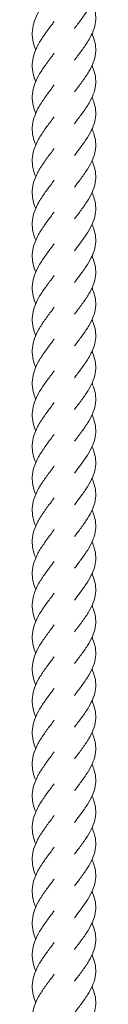
# Model space of a CAD drawing. Units: millimetres. Extents: x -11229 to -5325, y -6981 to 25145.
# Drawn here: x -8285 to -8264, y 4138 to 4448 of the extents above; entities that cross this region are included whole.
import ezdxf

# ---------------------------------------------------------------- set-up
doc = ezdxf.new("R2010")
doc.units = ezdxf.units.MM
doc.header["$MEASUREMENT"] = 0

msp = doc.modelspace()

# ---------------------------------------------------------------- linework, layer by layer
at = {"color": 250, "linetype": 'Continuous', "lineweight": 0}
for points, knots in [([(-8265.66, 4463.39), (-8265.59, 4463.23), (-8265.52, 4463.08), (-8265.05, 4461.96), (-8264.76, 4461), (-8264.46, 4459.1), (-8264.43, 4458.15), (-8264.66, 4456.25), (-8264.9, 4455.3), (-8265.62, 4453.4), (-8266.1, 4452.44), (-8267.23, 4450.53), (-8267.88, 4449.57), (-8269.26, 4447.65), (-8270, 4446.67), (-8270.88, 4445.5), (-8271.03, 4445.3), (-8271.18, 4445.1)], [413.869464, 413.869464, 413.869464, 413.869464, 414.470584, 414.470584, 418.102031, 418.102031, 421.720112, 421.720112, 425.331989, 425.331989, 428.948246, 428.948246, 432.576975, 432.576975, 436.219438, 436.219438, 436.969511, 436.969511, 436.969511, 436.969511]), ([(-8283.37, 4438.4), (-8283.39, 4438.47), (-8283.42, 4438.53), (-8283.85, 4439.57), (-8284.15, 4440.56), (-8284.48, 4442.52), (-8284.52, 4443.5), (-8284.32, 4445.47), (-8284.09, 4446.46), (-8283.39, 4448.42), (-8282.92, 4449.41), (-8281.82, 4451.36), (-8281.17, 4452.34), (-8279.8, 4454.28), (-8279.07, 4455.26), (-8278.08, 4456.57), (-8277.81, 4456.93), (-8277.54, 4457.28)], [805.711371, 805.711371, 805.711371, 805.711371, 805.953013, 805.953013, 809.579502, 809.579502, 813.21772, 813.21772, 816.861491, 816.861491, 820.502042, 820.502042, 824.13205, 824.13205, 827.74914, 827.74914, 829.082101, 829.082101, 829.082101, 829.082101]), ([(-8265.66, 4453.4), (-8265.59, 4453.24), (-8265.52, 4453.08), (-8265.05, 4451.97), (-8264.76, 4451.01), (-8264.46, 4449.11), (-8264.43, 4448.15), (-8264.66, 4446.25), (-8264.9, 4445.3), (-8265.62, 4443.4), (-8266.1, 4442.45), (-8267.23, 4440.54), (-8267.88, 4439.57), (-8269.26, 4437.65), (-8270, 4436.68), (-8270.88, 4435.51), (-8271.03, 4435.31), (-8271.18, 4435.11)], [426.353976, 426.353976, 426.353976, 426.353976, 426.955095, 426.955095, 430.586542, 430.586542, 434.204623, 434.204623, 437.8165, 437.8165, 441.432756, 441.432756, 445.061486, 445.061486, 448.703949, 448.703949, 449.454023, 449.454023, 449.454023, 449.454023]), ([(-8283.37, 4428.4), (-8283.39, 4428.47), (-8283.42, 4428.53), (-8283.85, 4429.58), (-8284.15, 4430.56), (-8284.48, 4432.52), (-8284.52, 4433.51), (-8284.32, 4435.47), (-8284.09, 4436.46), (-8283.39, 4438.43), (-8282.92, 4439.41), (-8281.82, 4441.37), (-8281.17, 4442.35), (-8279.8, 4444.29), (-8279.07, 4445.26), (-8278.08, 4446.57), (-8277.81, 4446.93), (-8277.54, 4447.28)], [793.190016, 793.190016, 793.190016, 793.190016, 793.431658, 793.431658, 797.058147, 797.058147, 800.696365, 800.696365, 804.340136, 804.340136, 807.980687, 807.980687, 811.610695, 811.610695, 815.227786, 815.227786, 816.560746, 816.560746, 816.560746, 816.560746]), ([(-8265.66, 4443.4), (-8265.59, 4443.24), (-8265.52, 4443.08), (-8265.05, 4441.97), (-8264.76, 4441.01), (-8264.46, 4439.11), (-8264.43, 4438.15), (-8264.66, 4436.26), (-8264.9, 4435.3), (-8265.62, 4433.4), (-8266.1, 4432.45), (-8267.23, 4430.54), (-8267.88, 4429.58), (-8269.26, 4427.65), (-8270, 4426.68), (-8270.88, 4425.51), (-8271.03, 4425.31), (-8271.18, 4425.11)], [438.802793, 438.802793, 438.802793, 438.802793, 439.403913, 439.403913, 443.03536, 443.03536, 446.653441, 446.653441, 450.265318, 450.265318, 453.881574, 453.881574, 457.510304, 457.510304, 461.152767, 461.152767, 461.90284, 461.90284, 461.90284, 461.90284]), ([(-8283.37, 4418.41), (-8283.39, 4418.47), (-8283.42, 4418.54), (-8283.85, 4419.58), (-8284.15, 4420.56), (-8284.48, 4422.52), (-8284.52, 4423.51), (-8284.32, 4425.48), (-8284.09, 4426.47), (-8283.39, 4428.43), (-8282.92, 4429.42), (-8281.82, 4431.37), (-8281.17, 4432.35), (-8279.8, 4434.29), (-8279.07, 4435.26), (-8278.08, 4436.58), (-8277.81, 4436.93), (-8277.54, 4437.29)], [780.668709, 780.668709, 780.668709, 780.668709, 780.910494, 780.910494, 784.536984, 784.536984, 788.175201, 788.175201, 791.818972, 791.818972, 795.459524, 795.459524, 799.089532, 799.089532, 802.706622, 802.706622, 804.039583, 804.039583, 804.039583, 804.039583]), ([(-8265.66, 4433.4), (-8265.59, 4433.24), (-8265.52, 4433.09), (-8265.05, 4431.97), (-8264.76, 4431.01), (-8264.46, 4429.11), (-8264.43, 4428.16), (-8264.66, 4426.26), (-8264.9, 4425.31), (-8265.62, 4423.41), (-8266.1, 4422.45), (-8267.23, 4420.54), (-8267.88, 4419.58), (-8269.26, 4417.66), (-8270, 4416.68), (-8270.88, 4415.51), (-8271.03, 4415.31), (-8271.18, 4415.11)], [451.296543, 451.296543, 451.296543, 451.296543, 451.897661, 451.897661, 455.529109, 455.529109, 459.147189, 459.147189, 462.759067, 462.759067, 466.375323, 466.375323, 470.004053, 470.004053, 473.646515, 473.646515, 474.39659, 474.39659, 474.39659, 474.39659]), ([(-8283.37, 4408.41), (-8283.73, 4409.27), (-8284.02, 4410.13), (-8284.42, 4411.96), (-8284.51, 4412.95), (-8284.41, 4414.92), (-8284.23, 4415.91), (-8283.63, 4417.87), (-8283.2, 4418.86), (-8282.16, 4420.81), (-8281.54, 4421.8), (-8280.21, 4423.74), (-8279.49, 4424.71), (-8278.35, 4426.21), (-8277.95, 4426.75), (-8277.54, 4427.29)], [768.122368, 768.122368, 768.122368, 768.122368, 771.297525, 771.297525, 774.933844, 774.933844, 778.577208, 778.577208, 782.219039, 782.219039, 785.851426, 785.851426, 789.470864, 789.470864, 791.491415, 791.491415, 791.491415, 791.491415]), ([(-8265.66, 4423.4), (-8265.37, 4422.77), (-8265.12, 4422.13), (-8264.66, 4420.54), (-8264.5, 4419.59), (-8264.46, 4417.69), (-8264.57, 4416.73), (-8265.05, 4414.84), (-8265.42, 4413.88), (-8266.36, 4411.98), (-8266.93, 4411.02), (-8268.21, 4409.1), (-8268.91, 4408.14), (-8270.15, 4406.49), (-8270.67, 4405.8), (-8271.18, 4405.12)], [463.757933, 463.757933, 463.757933, 463.757933, 466.177865, 466.177865, 469.802136, 469.802136, 473.415868, 473.415868, 477.028635, 477.028635, 480.650491, 480.650491, 484.286436, 484.286436, 486.854876, 486.854876, 486.854876, 486.854876]), ([(-8283.37, 4398.41), (-8283.73, 4399.27), (-8284.02, 4400.13), (-8284.42, 4401.97), (-8284.51, 4402.95), (-8284.41, 4404.92), (-8284.23, 4405.91), (-8283.63, 4407.87), (-8283.2, 4408.86), (-8282.16, 4410.82), (-8281.54, 4411.8), (-8280.21, 4413.74), (-8279.49, 4414.71), (-8278.35, 4416.22), (-8277.95, 4416.76), (-8277.54, 4417.29)], [755.617807, 755.617807, 755.617807, 755.617807, 758.792964, 758.792964, 762.429283, 762.429283, 766.072647, 766.072647, 769.714478, 769.714478, 773.346865, 773.346865, 776.966303, 776.966303, 778.986854, 778.986854, 778.986854, 778.986854]), ([(-8265.66, 4413.41), (-8265.37, 4412.77), (-8265.12, 4412.13), (-8264.66, 4410.55), (-8264.5, 4409.59), (-8264.46, 4407.69), (-8264.57, 4406.74), (-8265.05, 4404.84), (-8265.42, 4403.88), (-8266.36, 4401.98), (-8266.93, 4401.02), (-8268.21, 4399.11), (-8268.91, 4398.14), (-8270.15, 4396.49), (-8270.67, 4395.81), (-8271.18, 4395.12)], [476.228142, 476.228142, 476.228142, 476.228142, 478.64785, 478.64785, 482.272122, 482.272122, 485.885854, 485.885854, 489.498621, 489.498621, 493.120476, 493.120476, 496.756421, 496.756421, 499.324863, 499.324863, 499.324863, 499.324863]), ([(-8283.37, 4388.42), (-8283.73, 4389.27), (-8284.02, 4390.13), (-8284.42, 4391.97), (-8284.51, 4392.96), (-8284.41, 4394.92), (-8284.23, 4395.91), (-8283.63, 4397.88), (-8283.2, 4398.86), (-8282.16, 4400.82), (-8281.54, 4401.8), (-8280.21, 4403.74), (-8279.49, 4404.72), (-8278.35, 4406.22), (-8277.95, 4406.76), (-8277.54, 4407.3)], [743.073074, 743.073074, 743.073074, 743.073074, 746.248231, 746.248231, 749.88455, 749.88455, 753.527913, 753.527913, 757.169744, 757.169744, 760.802131, 760.802131, 764.42157, 764.42157, 766.442121, 766.442121, 766.442121, 766.442121]), ([(-8265.66, 4403.41), (-8265.37, 4402.77), (-8265.12, 4402.13), (-8264.66, 4400.55), (-8264.5, 4399.59), (-8264.46, 4397.69), (-8264.57, 4396.74), (-8265.05, 4394.84), (-8265.42, 4393.89), (-8266.36, 4391.98), (-8266.93, 4391.03), (-8268.21, 4389.11), (-8268.91, 4388.14), (-8270.15, 4386.5), (-8270.67, 4385.81), (-8271.18, 4385.12)], [488.712654, 488.712654, 488.712654, 488.712654, 491.132363, 491.132363, 494.756635, 494.756635, 498.370367, 498.370367, 501.983134, 501.983134, 505.604989, 505.604989, 509.240934, 509.240934, 511.809375, 511.809375, 511.809375, 511.809375]), ([(-8283.37, 4378.42), (-8283.73, 4379.27), (-8284.02, 4380.14), (-8284.42, 4381.97), (-8284.51, 4382.96), (-8284.41, 4384.93), (-8284.23, 4385.92), (-8283.63, 4387.88), (-8283.2, 4388.87), (-8282.16, 4390.82), (-8281.54, 4391.81), (-8280.21, 4393.75), (-8279.49, 4394.72), (-8278.35, 4396.22), (-8277.95, 4396.76), (-8277.54, 4397.3)], [730.551719, 730.551719, 730.551719, 730.551719, 733.726876, 733.726876, 737.363195, 737.363195, 741.006559, 741.006559, 744.64839, 744.64839, 748.280777, 748.280777, 751.900215, 751.900215, 753.920766, 753.920766, 753.920766, 753.920766]), ([(-8265.66, 4393.41), (-8265.37, 4392.78), (-8265.12, 4392.14), (-8264.66, 4390.55), (-8264.5, 4389.59), (-8264.46, 4387.7), (-8264.57, 4386.74), (-8265.05, 4384.85), (-8265.42, 4383.89), (-8266.36, 4381.99), (-8266.93, 4381.03), (-8268.21, 4379.11), (-8268.91, 4378.15), (-8270.15, 4376.5), (-8270.67, 4375.81), (-8271.18, 4375.13)], [501.161472, 501.161472, 501.161472, 501.161472, 503.58118, 503.58118, 507.205451, 507.205451, 510.819183, 510.819183, 514.43195, 514.43195, 518.053806, 518.053806, 521.689751, 521.689751, 524.258192, 524.258192, 524.258192, 524.258192]), ([(-8283.37, 4368.42), (-8283.73, 4369.28), (-8284.02, 4370.14), (-8284.42, 4371.98), (-8284.51, 4372.96), (-8284.41, 4374.93), (-8284.23, 4375.92), (-8283.63, 4377.88), (-8283.2, 4378.87), (-8282.16, 4380.83), (-8281.54, 4381.81), (-8280.21, 4383.75), (-8279.49, 4384.72), (-8278.35, 4386.23), (-8277.95, 4386.77), (-8277.54, 4387.3)], [718.030699, 718.030699, 718.030699, 718.030699, 721.205712, 721.205712, 724.842032, 724.842032, 728.485395, 728.485395, 732.127226, 732.127226, 735.759613, 735.759613, 739.379051, 739.379051, 741.399602, 741.399602, 741.399602, 741.399602]), ([(-8265.66, 4383.42), (-8265.37, 4382.78), (-8265.12, 4382.14), (-8264.66, 4380.55), (-8264.5, 4379.6), (-8264.46, 4377.7), (-8264.57, 4376.75), (-8265.05, 4374.85), (-8265.42, 4373.89), (-8266.36, 4371.99), (-8266.93, 4371.03), (-8268.21, 4369.12), (-8268.91, 4368.15), (-8270.15, 4366.5), (-8270.67, 4365.82), (-8271.18, 4365.13)], [513.655221, 513.655221, 513.655221, 513.655221, 516.07493, 516.07493, 519.699201, 519.699201, 523.312934, 523.312934, 526.9257, 526.9257, 530.547556, 530.547556, 534.183501, 534.183501, 536.751941, 536.751941, 536.751941, 536.751941]), ([(-8283.37, 4358.42), (-8283.39, 4358.49), (-8283.42, 4358.56), (-8283.85, 4359.6), (-8284.15, 4360.58), (-8284.48, 4362.54), (-8284.52, 4363.53), (-8284.32, 4365.5), (-8284.09, 4366.48), (-8283.39, 4368.45), (-8282.92, 4369.43), (-8281.82, 4371.39), (-8281.17, 4372.37), (-8279.8, 4374.31), (-8279.07, 4375.28), (-8278.08, 4376.6), (-8277.81, 4376.95), (-8277.54, 4377.31)], [705.481014, 705.481014, 705.481014, 705.481014, 705.722656, 705.722656, 709.349145, 709.349145, 712.987363, 712.987363, 716.631134, 716.631134, 720.271685, 720.271685, 723.901693, 723.901693, 727.518783, 727.518783, 728.851744, 728.851744, 728.851744, 728.851744]), ([(-8265.66, 4373.42), (-8265.59, 4373.26), (-8265.52, 4373.1), (-8265.05, 4371.99), (-8264.76, 4371.03), (-8264.46, 4369.13), (-8264.43, 4368.18), (-8264.66, 4366.28), (-8264.9, 4365.33), (-8265.62, 4363.43), (-8266.1, 4362.47), (-8267.23, 4360.56), (-8267.88, 4359.6), (-8269.26, 4357.67), (-8270, 4356.7), (-8270.88, 4355.53), (-8271.03, 4355.33), (-8271.18, 4355.13)], [526.112423, 526.112423, 526.112423, 526.112423, 526.713318, 526.713318, 530.344766, 530.344766, 533.962846, 533.962846, 537.574724, 537.574724, 541.19098, 541.19098, 544.81971, 544.81971, 548.462173, 548.462173, 549.212247, 549.212247, 549.212247, 549.212247]), ([(-8283.37, 4348.43), (-8283.39, 4348.49), (-8283.42, 4348.56), (-8283.85, 4349.6), (-8284.15, 4350.58), (-8284.48, 4352.54), (-8284.52, 4353.53), (-8284.32, 4355.5), (-8284.09, 4356.49), (-8283.39, 4358.45), (-8282.92, 4359.44), (-8281.82, 4361.39), (-8281.17, 4362.37), (-8279.8, 4364.31), (-8279.07, 4365.28), (-8278.08, 4366.6), (-8277.81, 4366.95), (-8277.54, 4367.31)], [692.976453, 692.976453, 692.976453, 692.976453, 693.218095, 693.218095, 696.844584, 696.844584, 700.482802, 700.482802, 704.126573, 704.126573, 707.767124, 707.767124, 711.397132, 711.397132, 715.014222, 715.014222, 716.347183, 716.347183, 716.347183, 716.347183]), ([(-8265.66, 4363.42), (-8265.59, 4363.27), (-8265.52, 4363.11), (-8265.05, 4362), (-8264.76, 4361.04), (-8264.46, 4359.13), (-8264.43, 4358.18), (-8264.66, 4356.28), (-8264.9, 4355.33), (-8265.62, 4353.43), (-8266.1, 4352.47), (-8267.23, 4350.56), (-8267.88, 4349.6), (-8269.26, 4347.68), (-8270, 4346.71), (-8270.88, 4345.54), (-8271.03, 4345.34), (-8271.18, 4345.14)], [538.582186, 538.582186, 538.582186, 538.582186, 539.183305, 539.183305, 542.814753, 542.814753, 546.432833, 546.432833, 550.044711, 550.044711, 553.660967, 553.660967, 557.289697, 557.289697, 560.932159, 560.932159, 561.682233, 561.682233, 561.682233, 561.682233]), ([(-8283.37, 4338.43), (-8283.39, 4338.5), (-8283.42, 4338.56), (-8283.85, 4339.6), (-8284.15, 4340.59), (-8284.48, 4342.55), (-8284.52, 4343.54), (-8284.32, 4345.5), (-8284.09, 4346.49), (-8283.39, 4348.45), (-8282.92, 4349.44), (-8281.82, 4351.4), (-8281.17, 4352.38), (-8279.8, 4354.31), (-8279.07, 4355.29), (-8278.08, 4356.6), (-8277.81, 4356.96), (-8277.54, 4357.31)], [680.43172, 680.43172, 680.43172, 680.43172, 680.673361, 680.673361, 684.299851, 684.299851, 687.938069, 687.938069, 691.581839, 691.581839, 695.222391, 695.222391, 698.852399, 698.852399, 702.469489, 702.469489, 703.80245, 703.80245, 703.80245, 703.80245]), ([(-8265.66, 4353.43), (-8265.59, 4353.27), (-8265.52, 4353.11), (-8265.05, 4352), (-8264.76, 4351.04), (-8264.46, 4349.14), (-8264.43, 4348.18), (-8264.66, 4346.29), (-8264.9, 4345.33), (-8265.62, 4343.43), (-8266.1, 4342.48), (-8267.23, 4340.57), (-8267.88, 4339.6), (-8269.26, 4337.68), (-8270, 4336.71), (-8270.88, 4335.54), (-8271.03, 4335.34), (-8271.18, 4335.14)], [551.066698, 551.066698, 551.066698, 551.066698, 551.667817, 551.667817, 555.299264, 555.299264, 558.917345, 558.917345, 562.529222, 562.529222, 566.145479, 566.145479, 569.774208, 569.774208, 573.416671, 573.416671, 574.166745, 574.166745, 574.166745, 574.166745]), ([(-8283.37, 4328.43), (-8283.39, 4328.5), (-8283.42, 4328.56), (-8283.85, 4329.61), (-8284.15, 4330.59), (-8284.48, 4332.55), (-8284.52, 4333.54), (-8284.32, 4335.5), (-8284.09, 4336.49), (-8283.39, 4338.46), (-8282.92, 4339.44), (-8281.82, 4341.4), (-8281.17, 4342.38), (-8279.8, 4344.32), (-8279.07, 4345.29), (-8278.08, 4346.61), (-8277.81, 4346.96), (-8277.54, 4347.32)], [667.910365, 667.910365, 667.910365, 667.910365, 668.152007, 668.152007, 671.778496, 671.778496, 675.416714, 675.416714, 679.060485, 679.060485, 682.701036, 682.701036, 686.331044, 686.331044, 689.948134, 689.948134, 691.281095, 691.281095, 691.281095, 691.281095]), ([(-8265.66, 4343.43), (-8265.59, 4343.27), (-8265.52, 4343.11), (-8265.05, 4342), (-8264.76, 4341.04), (-8264.46, 4339.14), (-8264.43, 4338.19), (-8264.66, 4336.29), (-8264.9, 4335.33), (-8265.62, 4333.44), (-8266.1, 4332.48), (-8267.23, 4330.57), (-8267.88, 4329.61), (-8269.26, 4327.68), (-8270, 4326.71), (-8270.88, 4325.54), (-8271.03, 4325.34), (-8271.18, 4325.14)], [563.515515, 563.515515, 563.515515, 563.515515, 564.116634, 564.116634, 567.748082, 567.748082, 571.366162, 571.366162, 574.97804, 574.97804, 578.594296, 578.594296, 582.223026, 582.223026, 585.865488, 585.865488, 586.615562, 586.615562, 586.615562, 586.615562]), ([(-8283.37, 4318.44), (-8283.39, 4318.5), (-8283.42, 4318.57), (-8283.85, 4319.61), (-8284.15, 4320.59), (-8284.48, 4322.55), (-8284.52, 4323.54), (-8284.32, 4325.51), (-8284.09, 4326.5), (-8283.39, 4328.46), (-8282.92, 4329.45), (-8281.82, 4331.4), (-8281.17, 4332.38), (-8279.8, 4334.32), (-8279.07, 4335.29), (-8278.08, 4336.61), (-8277.81, 4336.96), (-8277.54, 4337.32)], [655.389058, 655.389058, 655.389058, 655.389058, 655.630843, 655.630843, 659.257332, 659.257332, 662.89555, 662.89555, 666.539321, 666.539321, 670.179872, 670.179872, 673.80988, 673.80988, 677.426971, 677.426971, 678.759931, 678.759931, 678.759931, 678.759931]), ([(-8265.66, 4333.43), (-8265.59, 4333.27), (-8265.52, 4333.12), (-8265.05, 4332), (-8264.76, 4331.05), (-8264.46, 4329.14), (-8264.43, 4328.19), (-8264.66, 4326.29), (-8264.9, 4325.34), (-8265.62, 4323.44), (-8266.1, 4322.48), (-8267.23, 4320.57), (-8267.88, 4319.61), (-8269.26, 4317.69), (-8270, 4316.71), (-8270.88, 4315.54), (-8271.03, 4315.34), (-8271.18, 4315.14)], [576.009264, 576.009264, 576.009264, 576.009264, 576.610383, 576.610383, 580.241831, 580.241831, 583.859911, 583.859911, 587.471789, 587.471789, 591.088045, 591.088045, 594.716775, 594.716775, 598.359238, 598.359238, 599.109312, 599.109312, 599.109312, 599.109312]), ([(-8283.37, 4308.44), (-8283.73, 4309.3), (-8284.02, 4310.16), (-8284.42, 4312), (-8284.51, 4312.98), (-8284.41, 4314.95), (-8284.23, 4315.94), (-8283.63, 4317.9), (-8283.2, 4318.89), (-8282.16, 4320.85), (-8281.54, 4321.83), (-8280.21, 4323.77), (-8279.49, 4324.74), (-8278.35, 4326.24), (-8277.95, 4326.78), (-8277.54, 4327.32)], [642.842717, 642.842717, 642.842717, 642.842717, 646.017874, 646.017874, 649.654193, 649.654193, 653.297556, 653.297556, 656.939387, 656.939387, 660.571774, 660.571774, 664.191213, 664.191213, 666.211764, 666.211764, 666.211764, 666.211764]), ([(-8265.66, 4323.44), (-8265.37, 4322.8), (-8265.12, 4322.16), (-8264.66, 4320.57), (-8264.5, 4319.62), (-8264.46, 4317.72), (-8264.57, 4316.76), (-8265.05, 4314.87), (-8265.42, 4313.91), (-8266.36, 4312.01), (-8266.93, 4311.05), (-8268.21, 4309.13), (-8268.91, 4308.17), (-8270.15, 4306.52), (-8270.67, 4305.83), (-8271.18, 4305.15)], [588.470655, 588.470655, 588.470655, 588.470655, 590.890587, 590.890587, 594.514858, 594.514858, 598.12859, 598.12859, 601.741357, 601.741357, 605.363213, 605.363213, 608.999158, 608.999158, 611.567598, 611.567598, 611.567598, 611.567598]), ([(-8283.37, 4298.44), (-8283.73, 4299.3), (-8284.02, 4300.16), (-8284.42, 4302), (-8284.51, 4302.99), (-8284.41, 4304.95), (-8284.23, 4305.94), (-8283.63, 4307.9), (-8283.2, 4308.89), (-8282.16, 4310.85), (-8281.54, 4311.83), (-8280.21, 4313.77), (-8279.49, 4314.75), (-8278.35, 4316.25), (-8277.95, 4316.79), (-8277.54, 4317.32)], [630.338156, 630.338156, 630.338156, 630.338156, 633.513313, 633.513313, 637.149632, 637.149632, 640.792995, 640.792995, 644.434826, 644.434826, 648.067213, 648.067213, 651.686652, 651.686652, 653.707203, 653.707203, 653.707203, 653.707203]), ([(-8265.66, 4313.44), (-8265.37, 4312.8), (-8265.12, 4312.16), (-8264.66, 4310.58), (-8264.5, 4309.62), (-8264.46, 4307.72), (-8264.57, 4306.77), (-8265.05, 4304.87), (-8265.42, 4303.92), (-8266.36, 4302.01), (-8266.93, 4301.05), (-8268.21, 4299.14), (-8268.91, 4298.17), (-8270.15, 4296.52), (-8270.67, 4295.84), (-8271.18, 4295.15)], [600.940864, 600.940864, 600.940864, 600.940864, 603.360573, 603.360573, 606.984845, 606.984845, 610.598577, 610.598577, 614.211344, 614.211344, 617.833199, 617.833199, 621.469145, 621.469145, 624.037585, 624.037585, 624.037585, 624.037585]), ([(-8283.37, 4288.45), (-8283.73, 4289.3), (-8284.02, 4290.16), (-8284.42, 4292), (-8284.51, 4292.99), (-8284.41, 4294.95), (-8284.23, 4295.94), (-8283.63, 4297.91), (-8283.2, 4298.9), (-8282.16, 4300.85), (-8281.54, 4301.83), (-8280.21, 4303.78), (-8279.49, 4304.75), (-8278.35, 4306.25), (-8277.95, 4306.79), (-8277.54, 4307.33)], [617.793422, 617.793422, 617.793422, 617.793422, 620.968579, 620.968579, 624.604899, 624.604899, 628.248262, 628.248262, 631.890093, 631.890093, 635.52248, 635.52248, 639.141918, 639.141918, 641.162469, 641.162469, 641.162469, 641.162469]), ([(-8265.66, 4303.44), (-8265.37, 4302.8), (-8265.12, 4302.17), (-8264.66, 4300.58), (-8264.5, 4299.62), (-8264.46, 4297.72), (-8264.57, 4296.77), (-8265.05, 4294.87), (-8265.42, 4293.92), (-8266.36, 4292.02), (-8266.93, 4291.06), (-8268.21, 4289.14), (-8268.91, 4288.17), (-8270.15, 4286.53), (-8270.67, 4285.84), (-8271.18, 4285.15)], [613.425376, 613.425376, 613.425376, 613.425376, 615.845085, 615.845085, 619.469356, 619.469356, 623.083089, 623.083089, 626.695855, 626.695855, 630.317711, 630.317711, 633.953656, 633.953656, 636.522097, 636.522097, 636.522097, 636.522097]), ([(-8283.37, 4278.45), (-8283.73, 4279.31), (-8284.02, 4280.17), (-8284.42, 4282), (-8284.51, 4282.99), (-8284.41, 4284.96), (-8284.23, 4285.95), (-8283.63, 4287.91), (-8283.2, 4288.9), (-8282.16, 4290.85), (-8281.54, 4291.84), (-8280.21, 4293.78), (-8279.49, 4294.75), (-8278.35, 4296.25), (-8277.95, 4296.79), (-8277.54, 4297.33)], [605.272068, 605.272068, 605.272068, 605.272068, 608.447225, 608.447225, 612.083544, 612.083544, 615.726907, 615.726907, 619.368738, 619.368738, 623.001125, 623.001125, 626.620564, 626.620564, 628.641115, 628.641115, 628.641115, 628.641115]), ([(-8265.66, 4293.45), (-8265.37, 4292.81), (-8265.12, 4292.17), (-8264.66, 4290.58), (-8264.5, 4289.63), (-8264.46, 4287.73), (-8264.57, 4286.77), (-8265.05, 4284.88), (-8265.42, 4283.92), (-8266.36, 4282.02), (-8266.93, 4281.06), (-8268.21, 4279.14), (-8268.91, 4278.18), (-8270.15, 4276.53), (-8270.67, 4275.84), (-8271.18, 4275.16)], [625.874194, 625.874194, 625.874194, 625.874194, 628.293902, 628.293902, 631.918174, 631.918174, 635.531906, 635.531906, 639.144673, 639.144673, 642.766528, 642.766528, 646.402474, 646.402474, 648.970914, 648.970914, 648.970914, 648.970914]), ([(-8283.37, 4268.45), (-8283.73, 4269.31), (-8284.02, 4270.17), (-8284.42, 4272.01), (-8284.51, 4273), (-8284.41, 4274.96), (-8284.23, 4275.95), (-8283.63, 4277.91), (-8283.2, 4278.9), (-8282.16, 4280.86), (-8281.54, 4281.84), (-8280.21, 4283.78), (-8279.49, 4284.76), (-8278.35, 4286.26), (-8277.95, 4286.8), (-8277.54, 4287.33)], [592.751047, 592.751047, 592.751047, 592.751047, 595.926061, 595.926061, 599.56238, 599.56238, 603.205744, 603.205744, 606.847575, 606.847575, 610.479962, 610.479962, 614.0994, 614.0994, 616.119951, 616.119951, 616.119951, 616.119951]), ([(-8265.66, 4283.45), (-8265.37, 4282.81), (-8265.12, 4282.17), (-8264.66, 4280.59), (-8264.5, 4279.63), (-8264.46, 4277.73), (-8264.57, 4276.78), (-8265.05, 4274.88), (-8265.42, 4273.92), (-8266.36, 4272.02), (-8266.93, 4271.06), (-8268.21, 4269.15), (-8268.91, 4268.18), (-8270.15, 4266.53), (-8270.67, 4265.85), (-8271.18, 4265.16)], [638.367943, 638.367943, 638.367943, 638.367943, 640.787651, 640.787651, 644.411923, 644.411923, 648.025655, 648.025655, 651.638422, 651.638422, 655.260277, 655.260277, 658.896223, 658.896223, 661.464663, 661.464663, 661.464663, 661.464663]), ([(-8283.37, 4258.46), (-8283.39, 4258.52), (-8283.42, 4258.59), (-8283.85, 4259.63), (-8284.15, 4260.61), (-8284.48, 4262.57), (-8284.52, 4263.56), (-8284.32, 4265.53), (-8284.09, 4266.52), (-8283.39, 4268.48), (-8282.92, 4269.47), (-8281.82, 4271.42), (-8281.17, 4272.4), (-8279.8, 4274.34), (-8279.07, 4275.31), (-8278.08, 4276.63), (-8277.81, 4276.98), (-8277.54, 4277.34)], [580.201363, 580.201363, 580.201363, 580.201363, 580.443004, 580.443004, 584.069494, 584.069494, 587.707712, 587.707712, 591.351482, 591.351482, 594.992034, 594.992034, 598.622042, 598.622042, 602.239132, 602.239132, 603.572093, 603.572093, 603.572093, 603.572093]), ([(-8265.66, 4273.45), (-8265.59, 4273.29), (-8265.52, 4273.14), (-8265.05, 4272.02), (-8264.76, 4271.06), (-8264.46, 4269.16), (-8264.43, 4268.21), (-8264.66, 4266.31), (-8264.9, 4265.36), (-8265.62, 4263.46), (-8266.1, 4262.5), (-8267.23, 4260.59), (-8267.88, 4259.63), (-8269.26, 4257.71), (-8270, 4256.73), (-8270.88, 4255.56), (-8271.03, 4255.36), (-8271.18, 4255.16)], [650.825145, 650.825145, 650.825145, 650.825145, 651.42604, 651.42604, 655.057488, 655.057488, 658.675568, 658.675568, 662.287446, 662.287446, 665.903702, 665.903702, 669.532432, 669.532432, 673.174895, 673.174895, 673.924969, 673.924969, 673.924969, 673.924969]), ([(-8283.37, 4248.46), (-8283.39, 4248.52), (-8283.42, 4248.59), (-8283.85, 4249.63), (-8284.15, 4250.62), (-8284.48, 4252.58), (-8284.52, 4253.56), (-8284.32, 4255.53), (-8284.09, 4256.52), (-8283.39, 4258.48), (-8282.92, 4259.47), (-8281.82, 4261.42), (-8281.17, 4262.4), (-8279.8, 4264.34), (-8279.07, 4265.31), (-8278.08, 4266.63), (-8277.81, 4266.99), (-8277.54, 4267.34)], [567.696802, 567.696802, 567.696802, 567.696802, 567.938444, 567.938444, 571.564933, 571.564933, 575.203151, 575.203151, 578.846922, 578.846922, 582.487473, 582.487473, 586.117481, 586.117481, 589.734571, 589.734571, 591.067532, 591.067532, 591.067532, 591.067532]), ([(-8265.66, 4263.45), (-8265.59, 4263.3), (-8265.52, 4263.14), (-8265.05, 4262.03), (-8264.76, 4261.07), (-8264.46, 4259.16), (-8264.43, 4258.21), (-8264.66, 4256.31), (-8264.9, 4255.36), (-8265.62, 4253.46), (-8266.1, 4252.5), (-8267.23, 4250.6), (-8267.88, 4249.63), (-8269.26, 4247.71), (-8270, 4246.74), (-8270.88, 4245.57), (-8271.03, 4245.37), (-8271.18, 4245.17)], [663.294908, 663.294908, 663.294908, 663.294908, 663.896027, 663.896027, 667.527475, 667.527475, 671.145555, 671.145555, 674.757433, 674.757433, 678.373689, 678.373689, 682.002419, 682.002419, 685.644881, 685.644881, 686.394955, 686.394955, 686.394955, 686.394955]), ([(-8283.37, 4238.46), (-8283.39, 4238.53), (-8283.42, 4238.59), (-8283.85, 4239.63), (-8284.15, 4240.62), (-8284.48, 4242.58), (-8284.52, 4243.57), (-8284.32, 4245.53), (-8284.09, 4246.52), (-8283.39, 4248.49), (-8282.92, 4249.47), (-8281.82, 4251.43), (-8281.17, 4252.41), (-8279.8, 4254.35), (-8279.07, 4255.32), (-8278.08, 4256.63), (-8277.81, 4256.99), (-8277.54, 4257.34)], [555.152069, 555.152069, 555.152069, 555.152069, 555.39371, 555.39371, 559.020199, 559.020199, 562.658417, 562.658417, 566.302188, 566.302188, 569.942739, 569.942739, 573.572747, 573.572747, 577.189838, 577.189838, 578.522799, 578.522799, 578.522799, 578.522799]), ([(-8265.66, 4253.46), (-8265.59, 4253.3), (-8265.52, 4253.14), (-8265.05, 4252.03), (-8264.76, 4251.07), (-8264.46, 4249.17), (-8264.43, 4248.21), (-8264.66, 4246.32), (-8264.9, 4245.36), (-8265.62, 4243.46), (-8266.1, 4242.51), (-8267.23, 4240.6), (-8267.88, 4239.64), (-8269.26, 4237.71), (-8270, 4236.74), (-8270.88, 4235.57), (-8271.03, 4235.37), (-8271.18, 4235.17)], [675.77942, 675.77942, 675.77942, 675.77942, 676.380539, 676.380539, 680.011986, 680.011986, 683.630067, 683.630067, 687.241944, 687.241944, 690.858201, 690.858201, 694.48693, 694.48693, 698.129393, 698.129393, 698.879467, 698.879467, 698.879467, 698.879467]), ([(-8283.37, 4228.47), (-8283.39, 4228.53), (-8283.42, 4228.6), (-8283.85, 4229.64), (-8284.15, 4230.62), (-8284.48, 4232.58), (-8284.52, 4233.57), (-8284.32, 4235.54), (-8284.09, 4236.52), (-8283.39, 4238.49), (-8282.92, 4239.47), (-8281.82, 4241.43), (-8281.17, 4242.41), (-8279.8, 4244.35), (-8279.07, 4245.32), (-8278.08, 4246.64), (-8277.81, 4246.99), (-8277.54, 4247.35)], [542.630714, 542.630714, 542.630714, 542.630714, 542.872356, 542.872356, 546.498845, 546.498845, 550.137063, 550.137063, 553.780834, 553.780834, 557.421385, 557.421385, 561.051393, 561.051393, 564.668483, 564.668483, 566.001444, 566.001444, 566.001444, 566.001444]), ([(-8265.66, 4243.46), (-8265.59, 4243.3), (-8265.52, 4243.14), (-8265.05, 4242.03), (-8264.76, 4241.07), (-8264.46, 4239.17), (-8264.43, 4238.22), (-8264.66, 4236.32), (-8264.9, 4235.37), (-8265.62, 4233.47), (-8266.1, 4232.51), (-8267.23, 4230.6), (-8267.88, 4229.64), (-8269.26, 4227.71), (-8270, 4226.74), (-8270.88, 4225.57), (-8271.03, 4225.37), (-8271.18, 4225.17)], [688.228237, 688.228237, 688.228237, 688.228237, 688.829356, 688.829356, 692.460804, 692.460804, 696.078884, 696.078884, 699.690762, 699.690762, 703.307018, 703.307018, 706.935748, 706.935748, 710.57821, 710.57821, 711.328284, 711.328284, 711.328284, 711.328284]), ([(-8283.37, 4218.47), (-8283.39, 4218.53), (-8283.42, 4218.6), (-8283.85, 4219.64), (-8284.15, 4220.62), (-8284.48, 4222.59), (-8284.52, 4223.57), (-8284.32, 4225.54), (-8284.09, 4226.53), (-8283.39, 4228.49), (-8282.92, 4229.48), (-8281.82, 4231.43), (-8281.17, 4232.41), (-8279.8, 4234.35), (-8279.07, 4235.32), (-8278.08, 4236.64), (-8277.81, 4236.99), (-8277.54, 4237.35)], [530.109407, 530.109407, 530.109407, 530.109407, 530.351192, 530.351192, 533.977681, 533.977681, 537.615899, 537.615899, 541.25967, 541.25967, 544.900221, 544.900221, 548.530229, 548.530229, 552.147319, 552.147319, 553.48028, 553.48028, 553.48028, 553.48028]), ([(-8265.66, 4233.46), (-8265.59, 4233.31), (-8265.52, 4233.15), (-8265.05, 4232.04), (-8264.76, 4231.08), (-8264.46, 4229.17), (-8264.43, 4228.22), (-8264.66, 4226.32), (-8264.9, 4225.37), (-8265.62, 4223.47), (-8266.1, 4222.51), (-8267.23, 4220.61), (-8267.88, 4219.64), (-8269.26, 4217.72), (-8270, 4216.75), (-8270.88, 4215.58), (-8271.03, 4215.38), (-8271.18, 4215.18)], [700.721986, 700.721986, 700.721986, 700.721986, 701.323105, 701.323105, 704.954553, 704.954553, 708.572633, 708.572633, 712.184511, 712.184511, 715.800767, 715.800767, 719.429497, 719.429497, 723.07196, 723.07196, 723.822034, 723.822034, 723.822034, 723.822034]), ([(-8283.37, 4208.47), (-8283.73, 4209.33), (-8284.02, 4210.19), (-8284.42, 4212.03), (-8284.51, 4213.01), (-8284.41, 4214.98), (-8284.23, 4215.97), (-8283.63, 4217.93), (-8283.2, 4218.92), (-8282.16, 4220.88), (-8281.54, 4221.86), (-8280.21, 4223.8), (-8279.49, 4224.77), (-8278.35, 4226.28), (-8277.95, 4226.81), (-8277.54, 4227.35)], [517.563065, 517.563065, 517.563065, 517.563065, 520.738222, 520.738222, 524.374541, 524.374541, 528.017905, 528.017905, 531.659735, 531.659735, 535.292123, 535.292123, 538.911561, 538.911561, 540.932113, 540.932113, 540.932113, 540.932113]), ([(-8265.66, 4223.47), (-8265.37, 4222.83), (-8265.12, 4222.19), (-8264.66, 4220.6), (-8264.5, 4219.65), (-8264.46, 4217.75), (-8264.57, 4216.79), (-8265.05, 4214.9), (-8265.42, 4213.94), (-8266.36, 4212.04), (-8266.93, 4211.08), (-8268.21, 4209.17), (-8268.91, 4208.2), (-8270.15, 4206.55), (-8270.67, 4205.87), (-8271.18, 4205.18)], [713.183377, 713.183377, 713.183377, 713.183377, 715.603309, 715.603309, 719.22758, 719.22758, 722.841312, 722.841312, 726.454079, 726.454079, 730.075935, 730.075935, 733.71188, 733.71188, 736.28032, 736.28032, 736.28032, 736.28032]), ([(-8283.37, 4198.47), (-8283.73, 4199.33), (-8284.02, 4200.19), (-8284.42, 4202.03), (-8284.51, 4203.02), (-8284.41, 4204.98), (-8284.23, 4205.97), (-8283.63, 4207.94), (-8283.2, 4208.92), (-8282.16, 4210.88), (-8281.54, 4211.86), (-8280.21, 4213.8), (-8279.49, 4214.78), (-8278.35, 4216.28), (-8277.95, 4216.82), (-8277.54, 4217.36)], [505.058504, 505.058504, 505.058504, 505.058504, 508.233662, 508.233662, 511.869981, 511.869981, 515.513344, 515.513344, 519.155175, 519.155175, 522.787562, 522.787562, 526.407, 526.407, 528.427552, 528.427552, 528.427552, 528.427552]), ([(-8265.66, 4213.47), (-8265.37, 4212.83), (-8265.12, 4212.19), (-8264.66, 4210.61), (-8264.5, 4209.65), (-8264.46, 4207.75), (-8264.57, 4206.8), (-8265.05, 4204.9), (-8265.42, 4203.95), (-8266.36, 4202.04), (-8266.93, 4201.08), (-8268.21, 4199.17), (-8268.91, 4198.2), (-8270.15, 4196.55), (-8270.67, 4195.87), (-8271.18, 4195.18)], [725.653586, 725.653586, 725.653586, 725.653586, 728.073295, 728.073295, 731.697567, 731.697567, 735.311299, 735.311299, 738.924066, 738.924066, 742.545921, 742.545921, 746.181867, 746.181867, 748.750307, 748.750307, 748.750307, 748.750307]), ([(-8283.37, 4188.48), (-8283.73, 4189.33), (-8284.02, 4190.19), (-8284.42, 4192.03), (-8284.51, 4193.02), (-8284.41, 4194.99), (-8284.23, 4195.97), (-8283.63, 4197.94), (-8283.2, 4198.93), (-8282.16, 4200.88), (-8281.54, 4201.86), (-8280.21, 4203.81), (-8279.49, 4204.78), (-8278.35, 4206.28), (-8277.95, 4206.82), (-8277.54, 4207.36)], [492.513771, 492.513771, 492.513771, 492.513771, 495.688927, 495.688927, 499.325247, 499.325247, 502.96861, 502.96861, 506.610441, 506.610441, 510.242828, 510.242828, 513.862266, 513.862266, 515.882818, 515.882818, 515.882818, 515.882818]), ([(-8265.66, 4203.47), (-8265.37, 4202.84), (-8265.12, 4202.2), (-8264.66, 4200.61), (-8264.5, 4199.65), (-8264.46, 4197.75), (-8264.57, 4196.8), (-8265.05, 4194.9), (-8265.42, 4193.95), (-8266.36, 4192.05), (-8266.93, 4191.09), (-8268.21, 4189.17), (-8268.91, 4188.2), (-8270.15, 4186.56), (-8270.67, 4185.87), (-8271.18, 4185.19)], [738.138098, 738.138098, 738.138098, 738.138098, 740.557807, 740.557807, 744.182078, 744.182078, 747.795811, 747.795811, 751.408577, 751.408577, 755.030433, 755.030433, 758.666378, 758.666378, 761.234819, 761.234819, 761.234819, 761.234819]), ([(-8283.37, 4178.48), (-8283.73, 4179.34), (-8284.02, 4180.2), (-8284.42, 4182.04), (-8284.51, 4183.02), (-8284.41, 4184.99), (-8284.23, 4185.98), (-8283.63, 4187.94), (-8283.2, 4188.93), (-8282.16, 4190.89), (-8281.54, 4191.87), (-8280.21, 4193.81), (-8279.49, 4194.78), (-8278.35, 4196.29), (-8277.95, 4196.82), (-8277.54, 4197.36)], [479.992416, 479.992416, 479.992416, 479.992416, 483.167573, 483.167573, 486.803893, 486.803893, 490.447256, 490.447256, 494.089087, 494.089087, 497.721474, 497.721474, 501.340912, 501.340912, 503.361464, 503.361464, 503.361464, 503.361464]), ([(-8265.66, 4193.48), (-8265.37, 4192.84), (-8265.12, 4192.2), (-8264.66, 4190.61), (-8264.5, 4189.66), (-8264.46, 4187.76), (-8264.57, 4186.8), (-8265.05, 4184.91), (-8265.42, 4183.95), (-8266.36, 4182.05), (-8266.93, 4181.09), (-8268.21, 4179.18), (-8268.91, 4178.21), (-8270.15, 4176.56), (-8270.67, 4175.87), (-8271.18, 4175.19)], [750.586916, 750.586916, 750.586916, 750.586916, 753.006624, 753.006624, 756.630896, 756.630896, 760.244628, 760.244628, 763.857395, 763.857395, 767.47925, 767.47925, 771.115196, 771.115196, 773.683636, 773.683636, 773.683636, 773.683636]), ([(-8283.37, 4168.48), (-8283.73, 4169.34), (-8284.02, 4170.2), (-8284.42, 4172.04), (-8284.51, 4173.03), (-8284.41, 4174.99), (-8284.23, 4175.98), (-8283.63, 4177.95), (-8283.2, 4178.93), (-8282.16, 4180.89), (-8281.54, 4181.87), (-8280.21, 4183.81), (-8279.49, 4184.79), (-8278.35, 4186.29), (-8277.95, 4186.83), (-8277.54, 4187.36)], [467.471396, 467.471396, 467.471396, 467.471396, 470.646409, 470.646409, 474.282728, 474.282728, 477.926092, 477.926092, 481.567923, 481.567923, 485.20031, 485.20031, 488.819748, 488.819748, 490.8403, 490.8403, 490.8403, 490.8403]), ([(-8265.66, 4183.48), (-8265.37, 4182.84), (-8265.12, 4182.2), (-8264.66, 4180.62), (-8264.5, 4179.66), (-8264.46, 4177.76), (-8264.57, 4176.81), (-8265.05, 4174.91), (-8265.42, 4173.96), (-8266.36, 4172.05), (-8266.93, 4171.09), (-8268.21, 4169.18), (-8268.91, 4168.21), (-8270.15, 4166.56), (-8270.67, 4165.88), (-8271.18, 4165.19)], [763.080665, 763.080665, 763.080665, 763.080665, 765.500373, 765.500373, 769.124645, 769.124645, 772.738377, 772.738377, 776.351144, 776.351144, 779.972999, 779.972999, 783.608945, 783.608945, 786.177385, 786.177385, 786.177385, 786.177385]), ([(-8283.37, 4158.49), (-8283.39, 4158.55), (-8283.42, 4158.62), (-8283.85, 4159.66), (-8284.15, 4160.64), (-8284.48, 4162.6), (-8284.52, 4163.59), (-8284.32, 4165.56), (-8284.09, 4166.55), (-8283.39, 4168.51), (-8282.92, 4169.5), (-8281.82, 4171.45), (-8281.17, 4172.43), (-8279.8, 4174.37), (-8279.07, 4175.34), (-8278.08, 4176.66), (-8277.81, 4177.01), (-8277.54, 4177.37)], [454.921712, 454.921712, 454.921712, 454.921712, 455.163353, 455.163353, 458.789843, 458.789843, 462.42806, 462.42806, 466.071831, 466.071831, 469.712383, 469.712383, 473.342391, 473.342391, 476.959481, 476.959481, 478.292442, 478.292442, 478.292442, 478.292442]), ([(-8265.66, 4173.48), (-8265.59, 4173.32), (-8265.52, 4173.17), (-8265.05, 4172.05), (-8264.76, 4171.1), (-8264.46, 4169.19), (-8264.43, 4168.24), (-8264.66, 4166.34), (-8264.9, 4165.39), (-8265.62, 4163.49), (-8266.1, 4162.53), (-8267.23, 4160.62), (-8267.88, 4159.66), (-8269.26, 4157.74), (-8270, 4156.76), (-8270.88, 4155.59), (-8271.03, 4155.39), (-8271.18, 4155.19)], [775.537867, 775.537867, 775.537867, 775.537867, 776.138762, 776.138762, 779.77021, 779.77021, 783.38829, 783.38829, 787.000168, 787.000168, 790.616424, 790.616424, 794.245154, 794.245154, 797.887617, 797.887617, 798.637691, 798.637691, 798.637691, 798.637691]), ([(-8283.37, 4148.49), (-8283.39, 4148.56), (-8283.42, 4148.62), (-8283.85, 4149.66), (-8284.15, 4150.65), (-8284.48, 4152.61), (-8284.52, 4153.6), (-8284.32, 4155.56), (-8284.09, 4156.55), (-8283.39, 4158.51), (-8282.92, 4159.5), (-8281.82, 4161.45), (-8281.17, 4162.43), (-8279.8, 4164.37), (-8279.07, 4165.35), (-8278.08, 4166.66), (-8277.81, 4167.02), (-8277.54, 4167.37)], [442.417151, 442.417151, 442.417151, 442.417151, 442.658792, 442.658792, 446.285281, 446.285281, 449.923499, 449.923499, 453.56727, 453.56727, 457.207822, 457.207822, 460.83783, 460.83783, 464.45492, 464.45492, 465.787881, 465.787881, 465.787881, 465.787881]), ([(-8265.66, 4163.49), (-8265.59, 4163.33), (-8265.52, 4163.17), (-8265.05, 4162.06), (-8264.76, 4161.1), (-8264.46, 4159.2), (-8264.43, 4158.24), (-8264.66, 4156.34), (-8264.9, 4155.39), (-8265.62, 4153.49), (-8266.1, 4152.54), (-8267.23, 4150.63), (-8267.88, 4149.66), (-8269.26, 4147.74), (-8270, 4146.77), (-8270.88, 4145.6), (-8271.03, 4145.4), (-8271.18, 4145.2)], [788.00763, 788.00763, 788.00763, 788.00763, 788.608749, 788.608749, 792.240197, 792.240197, 795.858277, 795.858277, 799.470155, 799.470155, 803.086411, 803.086411, 806.715141, 806.715141, 810.357603, 810.357603, 811.107677, 811.107677, 811.107677, 811.107677]), ([(-8283.37, 4138.49), (-8283.39, 4138.56), (-8283.42, 4138.62), (-8283.85, 4139.67), (-8284.15, 4140.65), (-8284.48, 4142.61), (-8284.52, 4143.6), (-8284.32, 4145.56), (-8284.09, 4146.55), (-8283.39, 4148.52), (-8282.92, 4149.5), (-8281.82, 4151.46), (-8281.17, 4152.44), (-8279.8, 4154.38), (-8279.07, 4155.35), (-8278.08, 4156.66), (-8277.81, 4157.02), (-8277.54, 4157.37)], [429.872417, 429.872417, 429.872417, 429.872417, 430.114059, 430.114059, 433.740548, 433.740548, 437.378766, 437.378766, 441.022537, 441.022537, 444.663088, 444.663088, 448.293096, 448.293096, 451.910187, 451.910187, 453.243147, 453.243147, 453.243147, 453.243147]), ([(-8265.66, 4153.49), (-8265.59, 4153.33), (-8265.52, 4153.17), (-8265.05, 4152.06), (-8264.76, 4151.1), (-8264.46, 4149.2), (-8264.43, 4148.24), (-8264.66, 4146.35), (-8264.9, 4145.39), (-8265.62, 4143.5), (-8266.1, 4142.54), (-8267.23, 4140.63), (-8267.88, 4139.67), (-8269.26, 4137.74), (-8270, 4136.77), (-8270.88, 4135.6), (-8271.03, 4135.4), (-8271.18, 4135.2)], [800.492142, 800.492142, 800.492142, 800.492142, 801.093261, 801.093261, 804.724708, 804.724708, 808.342789, 808.342789, 811.954666, 811.954666, 815.570923, 815.570923, 819.199652, 819.199652, 822.842115, 822.842115, 823.592189, 823.592189, 823.592189, 823.592189]), ([(-8283.37, 4128.5), (-8283.39, 4128.56), (-8283.42, 4128.63), (-8283.85, 4129.67), (-8284.15, 4130.65), (-8284.48, 4132.61), (-8284.52, 4133.6), (-8284.32, 4135.57), (-8284.09, 4136.56), (-8283.39, 4138.52), (-8282.92, 4139.51), (-8281.82, 4141.46), (-8281.17, 4142.44), (-8279.8, 4144.38), (-8279.07, 4145.35), (-8278.08, 4146.67), (-8277.81, 4147.02), (-8277.54, 4147.38)], [417.351063, 417.351063, 417.351063, 417.351063, 417.592704, 417.592704, 421.219193, 421.219193, 424.857411, 424.857411, 428.501182, 428.501182, 432.141734, 432.141734, 435.771742, 435.771742, 439.388832, 439.388832, 440.721793, 440.721793, 440.721793, 440.721793]), ([(-8265.66, 4143.49), (-8265.59, 4143.33), (-8265.52, 4143.18), (-8265.05, 4142.06), (-8264.76, 4141.1), (-8264.46, 4139.2), (-8264.43, 4138.25), (-8264.66, 4136.35), (-8264.9, 4135.4), (-8265.62, 4133.5), (-8266.1, 4132.54), (-8267.23, 4130.63), (-8267.88, 4129.67), (-8269.26, 4127.75), (-8270, 4126.77), (-8270.88, 4125.6), (-8271.03, 4125.4), (-8271.18, 4125.2)], [812.940959, 812.940959, 812.940959, 812.940959, 813.542078, 813.542078, 817.173526, 817.173526, 820.791606, 820.791606, 824.403484, 824.403484, 828.01974, 828.01974, 831.64847, 831.64847, 835.290932, 835.290932, 836.041006, 836.041006, 836.041006, 836.041006])]:
    msp.add_open_spline(points, degree=3, knots=knots, dxfattribs=at)

doc.saveas('drawing.dxf')
